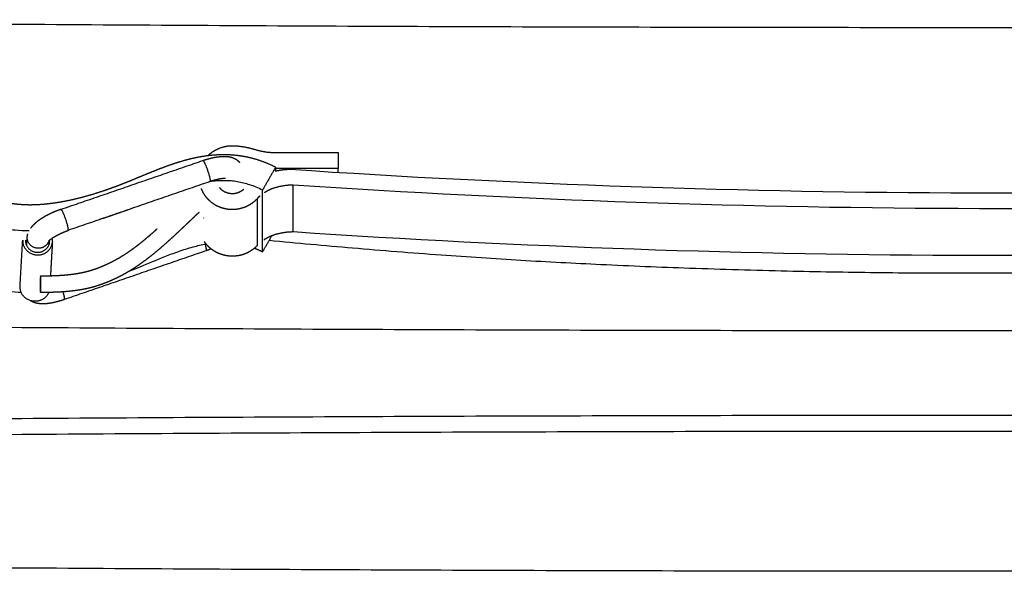
# Model space of a CAD drawing. Units: millimetres. Extents: x 0 to 2398, y 0 to 3392.
# Drawn here: x 1588 to 1766, y 2292 to 2392 of the extents above; entities that cross this region are included whole.
import ezdxf

# ---------------------------------------------------------------- set-up
doc = ezdxf.new("R2010")
doc.units = ezdxf.units.MM
doc.header["$MEASUREMENT"] = 0
doc.layers.add('2229 Hunting Chair', color=7, linetype='Continuous', true_color=0x000000)

msp = doc.modelspace()

# ---------------------------------------------------------------- linework, layer by layer
at = {"layer": '2229 Hunting Chair'}
for points, weights in [([(2029.01, 2391.93), (1759.31, 2389.03), (1489.6, 2391.93)], [1, 0.999942119028, 1]), ([(1630.83, 2368.45), (1632.64, 2367.89), (1634.54, 2367.89)], [1, 0.988817722722, 1]), ([(1634.59, 2364.53), (1635.87, 2364.86), (1637.19, 2364.86)], [1, 0.992270342954, 1]), ([(1622.74, 2362.74), (1622.73, 2362.64), (1622.69, 2362.63)], [1, 0.939587142305, 0.904096086416]), ([(1631.78, 2360.04), (1631.49, 2359.8), (1631.23, 2359.52)], [1, 0.99854298344, 1]), ([(1621.53, 2356.09), (1621.52, 2356.03), (1621.54, 2356.01)], [1, 0.945082521472, 0.910759097393]), ([(1597.02, 2353.78), (1597.06, 2353.8), (1597.07, 2353.9)], [0.904096086416, 0.939587142305, 1]), ([(1589.64, 2352.57), (1589.66, 2352.87), (1589.74, 2353.16)], [1, 0.994012985123, 1]), ([(1591.81, 2349.85), (1593.82, 2350.11), (1593.69, 2352.03)], [1, 0.723125888764, 0.969714039872]), ([(1593.55, 2351.9), (1593.27, 2350.99), (1592.33, 2350.67)], [0.857806595524, 0.828596078214, 1]), ([(1621.81, 2351.31), (1622.03, 2350.51), (1622.01, 2350.22)], [0.854373210558, 0.84259620783, 1]), ([(1622.01, 2350.22), (1622.01, 2350.11), (1621.97, 2350.1)], [1, 0.939587142305, 0.904096086416]), ([(1622.91, 2350.45), (1622.45, 2350.26), (1621.98, 2350.1)], [1, 0.999631422175, 1]), ([(1630.76, 2350.58), (1631.51, 2350.29), (1632.22, 2349.92)], [1, 0.99879020079, 1]), ([(1593.53, 2342.57), (1592.96, 2341.18), (1591.41, 2340.98)], [0.869197927154, 0.805688065617, 1]), ([(1596.08, 2342.67), (1596.37, 2341.72), (1596.35, 2341.37)], [0.85987869662, 0.823117891236, 1]), ([(1596.35, 2341.37), (1596.34, 2341.27), (1596.3, 2341.26)], [1, 0.939592560056, 0.904102452206]), ([(2029.01, 2337.06), (1759.31, 2334.16), (1489.6, 2337.06)], [1, 0.999942119028, 1]), ([(2029.01, 2318.85), (1759.31, 2321.75), (1489.6, 2318.85)], [1, 0.999942119028, 1]), ([(2029.01, 2315.97), (1759.31, 2318.87), (1489.6, 2315.97)], [1, 0.999942119028, 1]), ([(2029.01, 2293.55), (1759.31, 2290.64), (1489.6, 2293.55)], [1, 0.999942119028, 1])]:
    msp.add_rational_spline(points, weights, degree=2, dxfattribs=at)
for points, weights, degree, knots in [([(1489.6, 2384.12), (1491.64, 2383.92), (1493.68, 2383.67), (1495.71, 2383.37), (1497.77, 2383.07), (1499.8, 2382.72), (1501.81, 2382.35), (1505.83, 2381.6), (1509.76, 2380.74), (1513.66, 2379.88), (1517.55, 2379.03), (1521.44, 2378.19), (1525.38, 2377.41), (1529.31, 2376.63), (1533.29, 2375.92), (1537.33, 2375.31), (1539.34, 2375.01), (1541.41, 2374.74), (1543.51, 2374.46), (1545.62, 2374.17), (1547.78, 2373.88), (1549.97, 2373.51), (1552.16, 2373.15), (1554.39, 2372.71), (1556.64, 2372.15), (1558.88, 2371.59), (1561.15, 2370.89), (1563.38, 2369.99), (1564.5, 2369.54), (1565.58, 2369.04), (1566.62, 2368.53), (1567.67, 2368.01), (1568.66, 2367.47), (1569.63, 2366.92), (1571.57, 2365.83), (1573.37, 2364.72), (1575.12, 2363.68), (1576.86, 2362.64), (1578.54, 2361.68), (1580.19, 2360.87), (1581.01, 2360.47), (1581.83, 2360.11), (1582.63, 2359.8), (1583.43, 2359.5), (1584.23, 2359.24), (1585.01, 2359.05), (1586.57, 2358.66), (1588.25, 2358.47), (1589.99, 2358.45), (1591.74, 2358.44), (1593.54, 2358.61), (1595.36, 2358.91), (1597.19, 2359.21), (1599.03, 2359.64), (1600.88, 2360.17), (1602.72, 2360.71), (1604.56, 2361.34), (1606.39, 2362.04), (1607.3, 2362.4), (1608.23, 2362.77), (1609.18, 2363.17), (1610.13, 2363.56), (1611.1, 2363.97), (1612.11, 2364.37), (1613.11, 2364.78), (1614.15, 2365.19), (1615.24, 2365.57), (1616.32, 2365.96), (1617.46, 2366.32), (1618.66, 2366.64), (1619.85, 2366.95), (1621.11, 2367.21), (1622.44, 2367.37), (1623.77, 2367.53), (1625.15, 2367.59), (1626.56, 2367.49), (1627.97, 2367.4), (1629.37, 2367.16), (1630.74, 2366.77), (1632.1, 2366.39), (1633.38, 2365.87), (1634.59, 2365.25)], [1, 0.999813566232, 0.999813566232, 1, 1, 1, 1, 1, 1, 1, 1, 1, 1, 1, 1, 1, 1, 1, 1, 1, 1, 1, 1, 1, 1, 1, 1, 1, 1, 1, 1, 1, 1, 1, 1, 1, 1, 1, 1, 1, 1, 1, 1, 1, 1, 1, 1, 1, 1, 1, 1, 1, 1, 1, 1, 1, 1, 1, 1, 1, 1, 1, 1, 1, 1, 1, 1, 1, 1, 1, 1, 1, 1, 1, 1, 1, 0.996298316585, 0.996298316585, 1, 1, 1, 1], 3, [49.205093, 49.205093, 49.205093, 49.205093, 55.364764, 55.364764, 55.364764, 61.640123, 61.640123, 61.640123, 74.190841, 74.190841, 74.190841, 86.741559, 86.741559, 86.741559, 99.292277, 99.292277, 99.292277, 105.567637, 105.567637, 105.567637, 111.842996, 111.842996, 111.842996, 118.118355, 118.118355, 118.118355, 124.393714, 124.393714, 124.393714, 127.531394, 127.531394, 127.531394, 130.669073, 130.669073, 130.669073, 136.944432, 136.944432, 136.944432, 143.219791, 143.219791, 143.219791, 146.357471, 146.357471, 146.357471, 149.49515, 149.49515, 149.49515, 155.77051, 155.77051, 155.77051, 162.045869, 162.045869, 162.045869, 168.321228, 168.321228, 168.321228, 174.596587, 174.596587, 174.596587, 177.734267, 177.734267, 177.734267, 180.871946, 180.871946, 180.871946, 184.009626, 184.009626, 184.009626, 187.147305, 187.147305, 187.147305, 190.284985, 190.284985, 190.284985, 193.422664, 193.422664, 193.422664, 197.673812, 197.673812, 197.673812, 200.811492, 200.811492, 200.811492, 200.811492]), ([(1622.41, 2367.37), (1623.18, 2368.13), (1624.17, 2368.57), (1625.58, 2369.21), (1627.12, 2369.12), (1629.02, 2369.01), (1630.83, 2368.45)], [1, 0.984250289131, 1, 0.970766007104, 1, 0.992801676763, 1], 2, [0, 0, 0, 2.140739, 2.140739, 5.176436, 5.176436, 8.949473, 8.949473, 8.949473]), ([(1621.4, 2366.44), (1622.06, 2366.67), (1622.72, 2366.85), (1623.34, 2366.98), (1623.67, 2367.05), (1624.01, 2367.1), (1624.34, 2367.14), (1624.66, 2367.18), (1624.99, 2367.2), (1625.31, 2367.2), (1625.64, 2367.2), (1625.97, 2367.17), (1626.28, 2367.11), (1626.48, 2367.07), (1626.68, 2367.01), (1626.87, 2366.94), (1627.02, 2366.88), (1627.16, 2366.82), (1627.29, 2366.74), (1627.59, 2366.58), (1627.84, 2366.35), (1628.06, 2366.09)], [1, 1, 1, 1, 0.999350502024, 0.999350502024, 1, 0.998744844816, 0.998744844816, 1, 1, 1, 1, 0.997548175355, 0.997548175355, 1, 0.998078644775, 0.998078644775, 1, 0.987806286321, 0.987806286321, 1], 3, [0.005126, 0.005126, 0.005126, 0.005126, 2.122347, 2.122347, 2.122347, 3.131998, 3.131998, 3.131998, 4.107541, 4.107541, 4.107541, 5.41776, 5.41776, 5.41776, 6.039705, 6.039705, 6.039705, 6.500982, 6.500982, 6.500982, 7.516023, 7.516023, 7.516023, 7.516023]), ([(1621.4, 2366.44), (1621.58, 2366.5), (1622.08, 2365.19), (1622.77, 2363.4), (1622.74, 2362.74)], [0.904096021291, 0.76751969431, 1, 0.707106781187, 1], 2, [27.143693, 27.143693, 27.143693, 29.637293, 29.637293, 32.778886, 32.778886, 32.778886]), ([(1625.49, 2363.16), (1625.42, 2363.17), (1625.36, 2363.17), (1625.29, 2363.17), (1625.12, 2363.17), (1624.96, 2363.16), (1624.8, 2363.14), (1624.58, 2363.11), (1624.36, 2363.08), (1624.15, 2363.03), (1623.71, 2362.94), (1623.21, 2362.8), (1622.7, 2362.63)], [1, 0.99851576456, 0.99851576456, 1, 0.998837474781, 0.998837474781, 1, 0.999367615948, 0.999367615948, 1, 1, 1, 1], 3, [0, 0, 0, 0, 0.205937, 0.205937, 0.205937, 0.694469, 0.694469, 0.694469, 1.353348, 1.353348, 1.353348, 2.996122, 2.996122, 2.996122, 2.996122]), ([(1621.11, 2361.37), (1621.13, 2361.31), (1621.15, 2361.25), (1621.18, 2361.19), (1621.56, 2360.29), (1622.17, 2359.51), (1622.98, 2358.88), (1623.78, 2358.26), (1624.72, 2357.86), (1625.72, 2357.7), (1626.73, 2357.53), (1627.75, 2357.61), (1628.72, 2357.93), (1629.7, 2358.25), (1630.55, 2358.8), (1631.23, 2359.52)], [0.937534391304, 0.937447399831, 0.937447399831, 0.937534391304, 0.898491953686, 0.878970734878, 0.878970734878, 0.878970734878, 0.898491953686, 0.937534391304, 0.919351908138, 0.919351908138, 0.937534391304, 0.937534391304, 0.958356260869, 1], 3, [74.693831, 74.693831, 74.693831, 74.693831, 74.881036, 74.881036, 74.881036, 77.956442, 77.956442, 77.956442, 81.007479, 81.007479, 81.007479, 84.046862, 84.046862, 84.046862, 87.122269, 87.122269, 87.122269, 87.122269]), ([(1624.42, 2361.53), (1624.54, 2361.4), (1624.67, 2361.27), (1625.24, 2360.76), (1625.99, 2360.57), (1626.75, 2360.39), (1627.51, 2360.57), (1628.26, 2360.76), (1628.83, 2361.27)], [1, 0.998132815969, 1, 0.969655320132, 1, 0.97083764661, 1, 0.969636301977, 1], 2, [0, 0, 0, 0.360221, 0.360221, 1.873958, 1.873958, 3.402528, 3.402528, 4.916264, 4.916264, 4.916264]), ([(1637.76, 2361.99), (1635.93, 2361.99), (1634.19, 2361.41), (1633.32, 2361.12), (1632.55, 2360.62)], [1, 0.986904993383, 1, 0.992270906754, 1], 2, [0, 0, 0, 3.634637, 3.634637, 5.458095, 5.458095, 5.458095]), ([(1595.73, 2357.6), (1595.25, 2357.43), (1594.78, 2357.24), (1594.28, 2357.04), (1593.8, 2356.81), (1593.31, 2356.57), (1592.84, 2356.31), (1592.38, 2356.05), (1591.94, 2355.75), (1591.53, 2355.47), (1591.15, 2355.15), (1590.79, 2354.84), (1590.48, 2354.49), (1590.36, 2354.34), (1590.24, 2354.18)], [0.999999999816, 0.99961505364, 1, 0.999553392932, 1, 0.999420735735, 1, 0.999142347961, 1, 0.998515751513, 1, 0.996920117334, 1, 0.99905261534, 1], 2, [6.283185, 6.283185, 6.283185, 7.298227, 7.298227, 8.368394, 8.368394, 9.452193, 9.452193, 10.505821, 10.505821, 11.499864, 11.499864, 12.443513, 12.443513, 12.830566, 12.830566, 12.830566]), ([(1597.07, 2353.9), (1597.1, 2354.56), (1596.41, 2356.35), (1595.91, 2357.66), (1595.73, 2357.6)], [1, 0.707106781187, 1, 0.76751969431, 0.904096021291], 2, [0.647992, 0.647992, 0.647992, 3.789585, 3.789585, 6.283185, 6.283185, 6.283185]), ([(1620.73, 2357.05), (1620.58, 2356.92), (1620.44, 2356.78), (1620.29, 2356.65), (1619.77, 2356.16), (1619.25, 2355.67), (1618.74, 2355.18), (1618.18, 2354.65), (1617.63, 2354.13), (1617.07, 2353.61), (1616.5, 2353.06), (1615.91, 2352.52), (1615.32, 2351.99), (1614.73, 2351.45), (1614.12, 2350.91), (1613.51, 2350.39), (1612.9, 2349.87), (1612.28, 2349.36), (1611.65, 2348.87), (1611.04, 2348.4), (1610.41, 2347.94), (1609.77, 2347.5), (1609.15, 2347.07), (1608.51, 2346.66), (1607.86, 2346.28), (1607.22, 2345.9), (1606.56, 2345.54), (1605.89, 2345.21), (1605.22, 2344.88), (1604.54, 2344.58), (1603.84, 2344.31), (1603.49, 2344.17), (1603.13, 2344.04), (1602.77, 2343.91), (1602.4, 2343.79), (1602.02, 2343.67), (1601.64, 2343.56), (1600.8, 2343.33), (1599.94, 2343.14), (1599.08, 2343), (1598.04, 2342.84), (1597, 2342.73), (1595.95, 2342.66), (1595.34, 2342.62), (1594.73, 2342.6), (1594.11, 2342.58), (1593.42, 2342.56), (1592.73, 2342.55), (1592.04, 2342.56)], [1, 0.999996760352, 0.999996760352, 1, 0.999993117315, 0.999993117315, 1, 0.999997317991, 0.999997317991, 1, 0.999974263969, 0.999974263969, 1, 0.999924482939, 0.999924482939, 1, 0.999827145111, 0.999827145111, 1, 0.999707385366, 0.999707385366, 1, 0.999604117734, 0.999604117734, 1, 0.999515975038, 0.999515975038, 1, 0.999450165144, 0.999450165144, 1, 0.999819176472, 0.999819176472, 1, 0.99974703548, 0.99974703548, 1, 1, 1, 1, 1, 1, 1, 0.999885276203, 0.999885276203, 1, 0.999921040445, 0.999921040445, 1], 3, [0, 0, 0, 0, 0.595285, 0.595285, 0.595285, 2.732395, 2.732395, 2.732395, 5.022931, 5.022931, 5.022931, 7.407275, 7.407275, 7.407275, 9.825071, 9.825071, 9.825071, 12.22105, 12.22105, 12.22105, 14.551103, 14.551103, 14.551103, 16.822247, 16.822247, 16.822247, 19.061947, 19.061947, 19.061947, 21.300026, 21.300026, 21.300026, 22.439013, 22.439013, 22.439013, 23.627952, 23.627952, 23.627952, 26.265857, 26.265857, 26.265857, 29.417362, 29.417362, 29.417362, 31.262399, 31.262399, 31.262399, 33.333349, 33.333349, 33.333349, 33.333349]), ([(1592.05, 2345.58), (1592.71, 2345.58), (1593.37, 2345.58), (1594.03, 2345.6), (1594.61, 2345.62), (1595.19, 2345.64), (1595.76, 2345.68), (1596.71, 2345.74), (1597.67, 2345.84), (1598.6, 2345.99), (1599.36, 2346.11), (1600.1, 2346.27), (1600.83, 2346.47), (1601.16, 2346.57), (1601.49, 2346.67), (1601.81, 2346.78), (1602.13, 2346.89), (1602.44, 2347), (1602.75, 2347.12), (1603.37, 2347.37), (1603.98, 2347.64), (1604.58, 2347.93), (1605.18, 2348.22), (1605.77, 2348.54), (1606.35, 2348.88), (1606.94, 2349.23), (1607.52, 2349.6), (1608.09, 2350), (1608.68, 2350.4), (1609.26, 2350.83), (1609.82, 2351.27), (1610.42, 2351.73), (1611, 2352.21), (1611.57, 2352.7), (1612.1, 2353.15), (1612.63, 2353.61), (1613.15, 2354.08)], [1, 0.999921215363, 0.999921215363, 1, 0.999884757244, 0.999884757244, 1, 1, 1, 1, 1, 1, 1, 0.999743870981, 0.999743870981, 1, 0.999820877321, 0.999820877321, 1, 0.999452811692, 0.999452811692, 1, 0.999513376546, 0.999513376546, 1, 0.99960568609, 0.99960568609, 1, 0.999706572015, 0.999706572015, 1, 0.999827936363, 0.999827936363, 1, 0.999936023087, 0.999936023087, 1], 3, [0, 0, 0, 0, 1.980214, 1.980214, 1.980214, 3.714169, 3.714169, 3.714169, 6.582798, 6.582798, 6.582798, 8.883941, 8.883941, 8.883941, 9.908991, 9.908991, 9.908991, 10.90987, 10.90987, 10.90987, 12.904199, 12.904199, 12.904199, 14.915396, 14.915396, 14.915396, 16.980284, 16.980284, 16.980284, 19.131989, 19.131989, 19.131989, 21.391825, 21.391825, 21.391825, 23.49052, 23.49052, 23.49052, 23.49052]), ([(1593.49, 2351.83), (1593.5, 2351.85), (1593.52, 2351.86), (1593.62, 2351.98), (1593.74, 2352.08), (1593.95, 2352.26), (1594.19, 2352.41), (1594.49, 2352.62), (1594.8, 2352.79), (1595.15, 2352.99), (1595.52, 2353.17), (1595.89, 2353.35), (1596.28, 2353.5), (1596.65, 2353.65), (1597.02, 2353.78)], [1, 0.998607537572, 1, 0.997452564415, 1, 0.998593497011, 1, 0.999160150285, 1, 0.999426101452, 1, 0.999555720647, 1, 0.999616687387, 1], 2, [-4.066566, -4.066566, -4.066566, -4.030717, -4.030717, -3.717074, -3.717074, -3.159303, -3.159303, -2.437052, -2.437052, -1.625359, -1.625359, -0.793852, -0.793852, 0, 0, 0]), ([(1588.82, 2352.03), (1588.81, 2351.8), (1588.84, 2351.57), (1589.22, 2349.03), (1591.89, 2349.38)], [1, 0.995398662289, 1, 0.707106781187, 1], 2, [11.976085, 11.976085, 11.976085, 12.444899, 12.444899, 15.544129, 15.544129, 15.544129]), ([(1589.32, 2352.01), (1589.31, 2351.82), (1589.34, 2351.63), (1589.65, 2349.57), (1591.81, 2349.85)], [1, 0.995399024483, 1, 0.707106851018, 0.999999860338], 2, [0, 0, 0, 0.381655, 0.381655, 3.480885, 3.480885, 3.480885]), ([(1592.33, 2350.67), (1590.45, 2350.02), (1589.76, 2351.81), (1589.62, 2352.18), (1589.64, 2352.57)], [1, 0.707106781187, 1, 0.977613368783, 1], 2, [12.566371, 12.566371, 12.566371, 15.707963, 15.707963, 16.482642, 16.482642, 16.482642]), ([(1591.89, 2349.38), (1594.55, 2349.72), (1594.17, 2352.26), (1594.16, 2352.32), (1594.14, 2352.38)], [1, 0.707106781187, 1, 0.999663880801, 1], 2, [15.544129, 15.544129, 15.544129, 18.643359, 18.643359, 18.770759, 18.770759, 18.770759]), ([(1631.23, 2351.03), (1630.55, 2350.31), (1629.7, 2349.77), (1628.72, 2349.44), (1627.75, 2349.12), (1626.73, 2349.04), (1625.72, 2349.21), (1624.72, 2349.38), (1623.78, 2349.78), (1622.98, 2350.4), (1622.46, 2350.79), (1622.02, 2351.26), (1621.66, 2351.8)], [1, 0.958356260869, 0.937534391304, 0.937534391304, 0.919351908138, 0.919351908138, 0.937534391304, 0.898491953686, 0.878970734878, 0.878970734878, 0.871017582742, 0.871017582742, 0.878970734878], 3, [95.60765, 95.60765, 95.60765, 95.60765, 98.683056, 98.683056, 98.683056, 101.722439, 101.722439, 101.722439, 104.773476, 104.773476, 104.773476, 106.704698, 106.704698, 106.704698, 106.704698]), ([(1637.76, 2353.51), (1635.93, 2353.51), (1634.19, 2352.92), (1633.25, 2352.61), (1632.43, 2352.05)], [1, 0.986904993383, 1, 0.990974735521, 1], 2, [467.570493, 467.570493, 467.570493, 471.20513, 471.20513, 473.173592, 473.173592, 473.173592]), ([(1592.03, 2345.51), (1591.97, 2345.04), (1591.99, 2343.6), (1592, 2342.57), (1592.04, 2342.56)], [1, 0.707106781187, 1, 0.771177227358, 0.899889951726], 2, [0, 0, 0, 2.356195, 2.356195, 4.196971, 4.196971, 4.196971]), ([(1592.04, 2342.56), (1592.05, 2342.55), (1592.06, 2342.63), (1592.11, 2343.09), (1592.1, 2344.53), (1592.09, 2345.97), (1592.03, 2345.51)], [0.901374095542, 0.937238395816, 1, 0.707106781187, 1, 0.707106781187, 1], 2, [-5.217278, -5.217278, -5.217278, -4.712389, -4.712389, -2.356194, -2.356194, 0, 0, 0]), ([(1591.41, 2340.98), (1588.75, 2340.64), (1588.37, 2343.17), (1588.33, 2343.42), (1588.34, 2343.67)], [1, 0.707106781187, 1, 0.994729993306, 1], 2, [0, 0, 0, 3.09923, 3.09923, 3.600889, 3.600889, 3.600889]), ([(1596.3, 2341.26), (1595.64, 2341.03), (1594.98, 2340.85), (1594.36, 2340.72), (1594.03, 2340.65), (1593.69, 2340.59), (1593.36, 2340.55), (1593.04, 2340.51), (1592.71, 2340.5), (1592.39, 2340.5), (1592.06, 2340.5), (1591.73, 2340.53), (1591.42, 2340.59), (1591.22, 2340.63), (1591.02, 2340.68), (1590.83, 2340.76), (1590.68, 2340.81), (1590.54, 2340.88), (1590.41, 2340.95), (1590.34, 2341), (1590.27, 2341.04), (1590.2, 2341.09)], [1, 1, 1, 1, 0.999350501891, 0.999350501891, 1, 0.998744844791, 0.998744844791, 1, 1, 1, 1, 0.997548176437, 0.997548176437, 1, 0.998078643625, 0.998078643625, 1, 0.999333177383, 0.999333177383, 1], 3, [13.214305, 13.214305, 13.214305, 13.214305, 15.336652, 15.336652, 15.336652, 16.346303, 16.346303, 16.346303, 17.321846, 17.321846, 17.321846, 18.632065, 18.632065, 18.632065, 19.25401, 19.25401, 19.25401, 19.715287, 19.715287, 19.715287, 19.966075, 19.966075, 19.966075, 19.966075])]:
    msp.add_rational_spline(points, weights, degree=degree, knots=knots, dxfattribs=at)
for points, knots in [([(1589.96, 2353.71), (1589.11, 2353.71), (1587.43, 2353.79), (1585.35, 2354.08), (1583.76, 2354.44), (1582.2, 2354.87), (1580.34, 2355.53), (1578.11, 2356.52), (1575.85, 2357.68), (1572.25, 2359.74), (1568.29, 2362.21), (1564.4, 2364.31), (1561.92, 2365.43), (1559.18, 2366.49), (1554.9, 2367.77), (1550.06, 2368.71), (1544.49, 2369.56), (1540.57, 2370.06), (1537.3, 2370.53), (1533.66, 2371.08), (1527.96, 2372.07), (1521.42, 2373.38), (1516.91, 2374.35), (1513.59, 2375.07), (1511.05, 2375.63), (1508.12, 2376.26), (1504.69, 2376.99), (1500.06, 2377.9), (1494.73, 2378.77), (1491.27, 2379.19), (1489.6, 2379.36)], [0, 0, 0, 0, 2.527715, 5.044449, 6.300627, 7.398261, 9.899226, 12.23647, 14.722356, 17.515239, 24.662863, 28.725909, 30.765829, 32.811123, 37.53978, 44.150554, 47.598468, 54.445898, 55.991805, 57.533424, 65.481218, 73.334428, 77.536807, 79.334899, 83.528565, 85.326791, 88.327528, 94.052111, 99.486433, 104.520539, 104.520539, 104.520539, 104.520539]), ([(1632.21, 2361.08), (1631.84, 2361.27), (1631.08, 2361.62), (1629.57, 2362.19), (1628.04, 2362.56), (1626.48, 2362.76), (1624.81, 2362.83), (1623.5, 2362.73), (1622.63, 2362.6)], [12.770536, 12.770536, 12.770536, 12.770536, 14.019304, 15.27154, 17.628053, 18.730371, 19.99063, 22.637018, 22.637018, 22.637018, 22.637018]), ([(1608.53, 2357.75), (1608.44, 2357.71), (1608.36, 2357.68), (1606.45, 2356.95), (1604.6, 2356.3), (1602.72, 2355.75)], [-175.986584, -175.986584, -175.986584, -175.986584, -175.710056, -175.710056, -169.833844, -169.833844, -169.833844, -169.833844]), ([(1489.6, 2354.92), (1490.08, 2354.97), (1491.06, 2355.06), (1493.05, 2355.23), (1496.63, 2355.49), (1501.17, 2355.74), (1507.04, 2355.98), (1511.8, 2356.13), (1518.2, 2356.37), (1523.45, 2356.61), (1529.72, 2356.86), (1533.98, 2357), (1537.98, 2357.09), (1541.43, 2357.13), (1545.1, 2357.11), (1548.98, 2356.93), (1553.18, 2356.53), (1557.64, 2355.76), (1561.63, 2354.55), (1564.66, 2353.25), (1566.94, 2352.08), (1570.11, 2350.28), (1573.08, 2348.44), (1576.01, 2346.73), (1577.96, 2345.68), (1580.01, 2344.7), (1582.03, 2343.88), (1584.87, 2343.01), (1587.06, 2342.69), (1588.53, 2342.59)], [0, 0, 0, 0, 1.45425, 2.966801, 5.974485, 12.215107, 16.617218, 23.6009, 26.502528, 35.829457, 39.3631, 45.31798, 48.633257, 51.367761, 55.649831, 59.646715, 63.037332, 68.283469, 73.218206, 75.528009, 78.143065, 80.911805, 86.455124, 88.615702, 91.08943, 93.103639, 95.43306, 97.611801, 102.029683, 102.029683, 102.029683, 102.029683]), ([(1885.22, 2351.96), (1880.18, 2351.47), (1869.81, 2350.52), (1854.61, 2349.31), (1839.63, 2348.32), (1824.64, 2347.53), (1808.58, 2346.87), (1791.98, 2346.39), (1775.38, 2346.09), (1759.31, 2346), (1743.23, 2346.09), (1726.63, 2346.39), (1710.03, 2346.87), (1693.97, 2347.53), (1678.98, 2348.32), (1664, 2349.31), (1648.8, 2350.52), (1638.43, 2351.47), (1633.39, 2351.96)], [0, 0, 0, 0, 15.188428, 31.263736, 45.738715, 60.213195, 76.287056, 93.962948, 110.034727, 126.108138, 142.181549, 158.253329, 175.92922, 192.003081, 206.477561, 220.952541, 237.027848, 252.216276, 252.216276, 252.216276, 252.216276]), ([(1608.22, 2346.49), (1608.84, 2346.73), (1610.94, 2347.57), (1613.84, 2348.8), (1617.03, 2350.02), (1619.52, 2350.82), (1621.21, 2351.21), (1622, 2351.35)], [0, 0, 0, 0, 1.993476, 6.798221, 9.435616, 12.232712, 14.63881, 14.63881, 14.63881, 14.63881])]:
    msp.add_open_spline(points, degree=3, knots=knots, dxfattribs=at)
for points, degree in [([(1634.54, 2367.89), (1640.23, 2367.89), (1645.92, 2367.89)], 2), ([(1645.92, 2367.89), (1645.92, 2366.46), (1645.92, 2365.02)], 2), ([(1595.73, 2357.6), (1608.57, 2362.02), (1621.4, 2366.44)], 2), ([(1634.59, 2365.25), (1633.4, 2363.17), (1632.21, 2361.08)], 2), ([(1634.59, 2365.25), (1634.59, 2365.01), (1634.59, 2364.77), (1634.59, 2364.53)], 3), ([(1645.92, 2365.02), (1640.25, 2365.02), (1634.59, 2365.02)], 2), ([(1637.19, 2364.86), (1719.47, 2359.38), (1801.75, 2359.18), (1884.02, 2364.25)], 3), ([(1645.92, 2364.3), (1645.92, 2364.66), (1645.92, 2365.02)], 2), ([(1622.69, 2362.63), (1609.86, 2358.21), (1597.03, 2353.79)], 2), ([(1632.22, 2349.92), (1632.22, 2355.5), (1632.21, 2361.08)], 2), ([(1637.76, 2353.51), (1637.76, 2357.75), (1637.76, 2361.99)], 2), ([(1886.13, 2361.54), (1803.34, 2356.31), (1720.55, 2356.45), (1637.76, 2361.99)], 3), ([(1631.23, 2359.52), (1631.23, 2355.28), (1631.23, 2351.03)], 2), ([(1588.34, 2343.67), (1588.58, 2347.85), (1588.82, 2352.03)], 2), ([(1589.55, 2350.99), (1589.59, 2351.75), (1589.64, 2352.52)], 2), ([(1593.61, 2351.96), (1593.59, 2351.59), (1593.57, 2351.21)], 2), ([(1633.87, 2352.8), (1633.05, 2351.36), (1632.22, 2349.92)], 2), ([(1884.65, 2352.97), (1802.36, 2347.82), (1720.06, 2348), (1637.76, 2353.51)], 3), ([(1594.19, 2351.73), (1594.01, 2348.66), (1593.84, 2345.6)], 2), ([(1621.97, 2350.1), (1609.14, 2345.68), (1596.31, 2341.26)], 2)]:
    msp.add_open_spline(points, degree=degree, dxfattribs=at)

doc.saveas('drawing.dxf')
